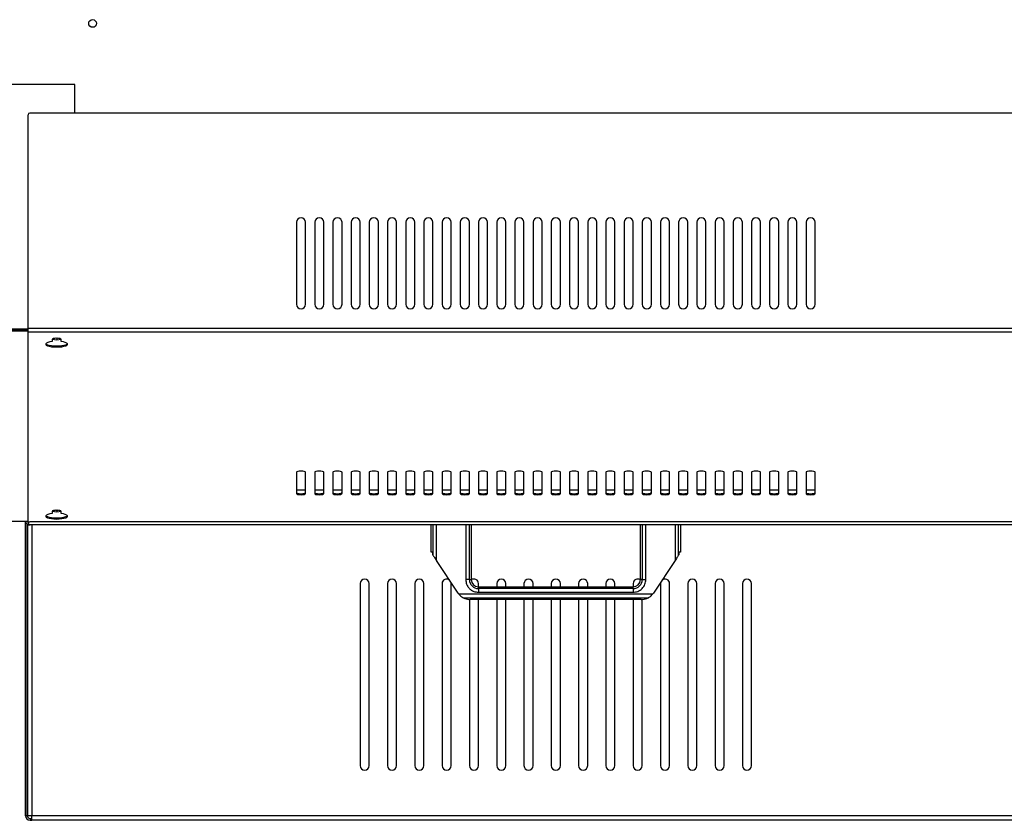
# Model space of a CAD drawing. Units: millimetres. Extents: x 5 to 415, y 0 to 297.
# Drawn here: x 151 to 162, y 123 to 132 of the extents above; entities that cross this region are included whole.
import ezdxf

# ---------------------------------------------------------------- set-up
doc = ezdxf.new("R2010")
doc.units = ezdxf.units.MM

msp = doc.modelspace()

# ---------------------------------------------------------------- linework, layer by layer
at = {"color": 0, "linetype": 'Continuous', "lineweight": 25}
for p, q in [((151.889, 130.827), (149.993, 130.827)), ((151.889, 130.515), (151.889, 130.827)), ((162.955, 130.515), (151.395, 130.515)), ((151.375, 128.147), (151.375, 130.495)), ((154.325, 129.315), (154.325, 128.415)), ((154.425, 128.415), (154.425, 129.315)), ((154.525, 129.315), (154.525, 128.415)), ((154.625, 128.415), (154.625, 129.315)), ((154.725, 129.315), (154.725, 128.415)), ((154.825, 128.415), (154.825, 129.315)), ((154.925, 129.315), (154.925, 128.415)), ((155.025, 128.415), (155.025, 129.315)), ((155.125, 129.315), (155.125, 128.415)), ((155.225, 128.415), (155.225, 129.315)), ((155.325, 129.315), (155.325, 128.415)), ((155.425, 128.415), (155.425, 129.315)), ((155.525, 129.315), (155.525, 128.415)), ((155.625, 128.415), (155.625, 129.315)), ((155.725, 129.315), (155.725, 128.415)), ((155.825, 128.415), (155.825, 129.315)), ((155.925, 129.315), (155.925, 128.415)), ((156.025, 128.415), (156.025, 129.315)), ((156.125, 129.315), (156.125, 128.415)), ((156.225, 128.415), (156.225, 129.315)), ((156.325, 129.315), (156.325, 128.415)), ((156.425, 128.415), (156.425, 129.315)), ((156.525, 129.315), (156.525, 128.415)), ((156.625, 128.415), (156.625, 129.315)), ((156.725, 129.315), (156.725, 128.415)), ((156.825, 128.415), (156.825, 129.315)), ((156.925, 129.315), (156.925, 128.415)), ((157.025, 128.415), (157.025, 129.315)), ((157.125, 129.315), (157.125, 128.415)), ((157.225, 128.415), (157.225, 129.315)), ((157.325, 129.315), (157.325, 128.415)), ((157.425, 128.415), (157.425, 129.315)), ((157.525, 129.315), (157.525, 128.415)), ((157.625, 128.415), (157.625, 129.315)), ((157.725, 129.315), (157.725, 128.415)), ((157.825, 128.415), (157.825, 129.315)), ((157.925, 129.315), (157.925, 128.415)), ((158.025, 128.415), (158.025, 129.315)), ((158.125, 129.315), (158.125, 128.415)), ((158.225, 128.415), (158.225, 129.315)), ((158.325, 129.315), (158.325, 128.415)), ((158.425, 128.415), (158.425, 129.315)), ((158.525, 129.315), (158.525, 128.415)), ((158.625, 128.415), (158.625, 129.315)), ((158.725, 129.315), (158.725, 128.415)), ((158.825, 128.415), (158.825, 129.315)), ((158.925, 129.315), (158.925, 128.415)), ((159.025, 128.415), (159.025, 129.315)), ((159.125, 129.315), (159.125, 128.415)), ((159.225, 128.415), (159.225, 129.315)), ((159.325, 129.315), (159.325, 128.415)), ((159.425, 128.415), (159.425, 129.315)), ((159.525, 129.315), (159.525, 128.415)), ((159.625, 128.415), (159.625, 129.315)), ((159.725, 129.315), (159.725, 128.415)), ((159.825, 128.415), (159.825, 129.315)), ((159.925, 129.315), (159.925, 128.415)), ((160.025, 128.415), (160.025, 129.315)), ((151.375, 128.141), (149.993, 128.141)), ((149.993, 128.139), (151.375, 128.139)), ((151.289, 128.141), (151.289, 128.139)), ((151.295, 128.141), (151.295, 128.139)), ((162.975, 128.147), (151.375, 128.147)), ((151.375, 128.107), (151.375, 128.147)), ((151.375, 128.12), (149.993, 128.12)), ((162.975, 128.107), (151.375, 128.107)), ((151.375, 126.03), (151.375, 128.107)), ((151.639, 128.029), (151.639, 128.005)), ((151.689, 128.02), (151.639, 128.027)), ((151.689, 128.039), (151.676, 128.041)), ((151.701, 128.041), (151.689, 128.039)), ((151.689, 128.039), (151.689, 128.02)), ((151.739, 128.027), (151.689, 128.02)), ((151.739, 128.005), (151.739, 128.029)), ((154.325, 126.569), (154.325, 126.336)), ((154.425, 126.336), (154.425, 126.569)), ((154.525, 126.569), (154.525, 126.336)), ((154.625, 126.336), (154.625, 126.569)), ((154.725, 126.569), (154.725, 126.336)), ((154.825, 126.336), (154.825, 126.569)), ((154.925, 126.569), (154.925, 126.336)), ((155.025, 126.336), (155.025, 126.569)), ((155.125, 126.569), (155.125, 126.336)), ((155.225, 126.336), (155.225, 126.569)), ((155.325, 126.569), (155.325, 126.336)), ((155.425, 126.336), (155.425, 126.569)), ((155.525, 126.569), (155.525, 126.336)), ((155.625, 126.336), (155.625, 126.569)), ((155.725, 126.569), (155.725, 126.336)), ((155.825, 126.336), (155.825, 126.569)), ((155.925, 126.569), (155.925, 126.336)), ((156.025, 126.336), (156.025, 126.569)), ((156.125, 126.569), (156.125, 126.336)), ((156.225, 126.336), (156.225, 126.569)), ((156.325, 126.569), (156.325, 126.336)), ((156.425, 126.336), (156.425, 126.569)), ((156.525, 126.569), (156.525, 126.336)), ((156.625, 126.336), (156.625, 126.569)), ((156.725, 126.569), (156.725, 126.336)), ((156.825, 126.336), (156.825, 126.569)), ((156.925, 126.569), (156.925, 126.336)), ((157.025, 126.336), (157.025, 126.569)), ((157.125, 126.569), (157.125, 126.336)), ((157.225, 126.336), (157.225, 126.569)), ((157.325, 126.569), (157.325, 126.336)), ((157.425, 126.336), (157.425, 126.569)), ((157.525, 126.569), (157.525, 126.336)), ((157.625, 126.336), (157.625, 126.569)), ((157.725, 126.569), (157.725, 126.336)), ((157.825, 126.336), (157.825, 126.569)), ((157.925, 126.569), (157.925, 126.336)), ((158.025, 126.336), (158.025, 126.569)), ((158.125, 126.569), (158.125, 126.336)), ((158.225, 126.336), (158.225, 126.569)), ((158.325, 126.569), (158.325, 126.336)), ((158.425, 126.336), (158.425, 126.569)), ((158.525, 126.569), (158.525, 126.336)), ((158.625, 126.336), (158.625, 126.569)), ((158.725, 126.569), (158.725, 126.336)), ((158.825, 126.336), (158.825, 126.569)), ((158.925, 126.569), (158.925, 126.336)), ((159.025, 126.336), (159.025, 126.569)), ((159.125, 126.569), (159.125, 126.336)), ((159.225, 126.336), (159.225, 126.569)), ((159.325, 126.569), (159.325, 126.336)), ((159.425, 126.336), (159.425, 126.569)), ((159.525, 126.569), (159.525, 126.336)), ((159.625, 126.336), (159.625, 126.569)), ((159.725, 126.569), (159.725, 126.336)), ((159.825, 126.336), (159.825, 126.569)), ((159.925, 126.569), (159.925, 126.336)), ((160.025, 126.336), (160.025, 126.569)), ((154.425, 126.371), (154.325, 126.371)), ((154.625, 126.371), (154.525, 126.371)), ((154.825, 126.371), (154.725, 126.371)), ((155.025, 126.371), (154.925, 126.371)), ((155.225, 126.371), (155.125, 126.371)), ((155.425, 126.371), (155.325, 126.371)), ((155.625, 126.371), (155.525, 126.371)), ((155.825, 126.371), (155.725, 126.371)), ((156.025, 126.371), (155.925, 126.371)), ((156.225, 126.371), (156.125, 126.371)), ((156.425, 126.371), (156.325, 126.371)), ((156.625, 126.371), (156.525, 126.371)), ((156.825, 126.371), (156.725, 126.371)), ((157.025, 126.371), (156.925, 126.371)), ((157.225, 126.371), (157.125, 126.371)), ((157.425, 126.371), (157.325, 126.371)), ((157.625, 126.371), (157.525, 126.371)), ((157.825, 126.371), (157.725, 126.371)), ((158.025, 126.371), (157.925, 126.371)), ((158.225, 126.371), (158.125, 126.371)), ((158.425, 126.371), (158.325, 126.371)), ((158.625, 126.371), (158.525, 126.371)), ((158.825, 126.371), (158.725, 126.371)), ((159.025, 126.371), (158.925, 126.371)), ((159.225, 126.371), (159.125, 126.371)), ((159.425, 126.371), (159.325, 126.371)), ((159.625, 126.371), (159.525, 126.371)), ((159.825, 126.371), (159.725, 126.371)), ((160.025, 126.371), (159.925, 126.371)), ((151.639, 126.139), (151.639, 126.116)), ((151.689, 126.13), (151.639, 126.138)), ((151.689, 126.15), (151.676, 126.152)), ((151.676, 126.152), (151.689, 126.15)), ((151.701, 126.152), (151.689, 126.15)), ((151.689, 126.15), (151.701, 126.152)), ((151.689, 126.152), (151.689, 126.15)), ((151.689, 126.15), (151.689, 126.13)), ((151.739, 126.138), (151.689, 126.13)), ((151.739, 126.116), (151.739, 126.139)), ((151.378, 126.028), (149.993, 126.028)), ((151.346, 122.797), (151.346, 126.028)), ((151.366, 122.797), (151.366, 126.002)), ((151.367, 126.001), (151.367, 122.797)), ((162.955, 126.025), (151.395, 126.025)), ((162.954, 125.991), (151.396, 125.991)), ((151.417, 125.991), (151.417, 122.797)), ((155.805, 125.691), (155.805, 125.991)), ((155.824, 125.991), (155.824, 125.661)), ((155.864, 125.601), (155.864, 125.991)), ((156.185, 125.991), (156.185, 125.391)), ((156.225, 125.391), (156.225, 125.991)), ((156.245, 125.991), (156.245, 125.391)), ((158.105, 125.391), (158.105, 125.991)), ((158.124, 125.991), (158.124, 125.391)), ((158.164, 125.391), (158.164, 125.991)), ((158.485, 125.991), (158.485, 125.601)), ((158.525, 125.661), (158.525, 125.991)), ((158.545, 125.991), (158.545, 125.691)), ((155.823, 125.691), (155.805, 125.691)), ((155.823, 125.663), (155.823, 125.691)), ((155.824, 125.661), (155.823, 125.663)), ((158.526, 125.663), (158.525, 125.661)), ((158.526, 125.691), (158.526, 125.663)), ((158.545, 125.691), (158.526, 125.691)), ((156.101, 125.242), (155.864, 125.601)), ((158.485, 125.601), (158.248, 125.242)), ((155.025, 125.347), (155.025, 123.347)), ((155.125, 123.347), (155.125, 125.347)), ((155.325, 125.347), (155.325, 123.347)), ((155.425, 123.347), (155.425, 125.347)), ((155.625, 125.347), (155.625, 123.347)), ((155.725, 123.347), (155.725, 125.347)), ((155.925, 125.347), (155.925, 123.347)), ((156.025, 125.347), (156.022, 125.362)), ((156.025, 123.347), (156.025, 125.347)), ((156.225, 125.391), (156.185, 125.391)), ((156.225, 125.391), (156.245, 125.391)), ((156.325, 125.311), (156.325, 125.347)), ((156.525, 125.347), (156.525, 125.311)), ((156.625, 125.311), (156.625, 125.347)), ((156.825, 125.347), (156.825, 125.311)), ((156.925, 125.311), (156.925, 125.347)), ((157.125, 125.347), (157.125, 125.311)), ((157.225, 125.311), (157.225, 125.347)), ((157.425, 125.347), (157.425, 125.311)), ((157.525, 125.311), (157.525, 125.347)), ((157.725, 125.347), (157.725, 125.311)), ((157.825, 125.311), (157.825, 125.347)), ((158.025, 125.347), (158.025, 125.311)), ((158.124, 125.391), (158.105, 125.391)), ((158.124, 125.391), (158.164, 125.391)), ((158.327, 125.362), (158.325, 125.347)), ((158.325, 125.347), (158.325, 123.347)), ((158.425, 123.347), (158.425, 125.347)), ((158.625, 125.347), (158.625, 123.347)), ((158.725, 123.347), (158.725, 125.347)), ((158.925, 125.347), (158.925, 123.347)), ((159.025, 123.347), (159.025, 125.347)), ((159.225, 125.347), (159.225, 123.347)), ((159.325, 123.347), (159.325, 125.347)), ((158.239, 125.23), (156.11, 125.23)), ((156.325, 125.291), (156.325, 125.311)), ((156.325, 125.311), (158.025, 125.311)), ((156.325, 125.291), (156.325, 125.251)), ((158.025, 125.291), (156.325, 125.291)), ((156.325, 125.251), (158.025, 125.251)), ((158.025, 125.291), (158.025, 125.311)), ((158.025, 125.291), (158.025, 125.251)), ((156.158, 125.19), (158.191, 125.19)), ((156.166, 125.186), (156.158, 125.19)), ((156.175, 125.182), (156.175, 125.183)), ((156.225, 125.171), (156.225, 123.347)), ((158.114, 125.171), (156.235, 125.171)), ((156.325, 123.347), (156.325, 125.171)), ((156.525, 125.171), (156.525, 123.347)), ((156.625, 123.347), (156.625, 125.171)), ((156.825, 125.171), (156.825, 123.347)), ((156.925, 123.347), (156.925, 125.171)), ((157.125, 125.171), (157.125, 123.347)), ((157.225, 123.347), (157.225, 125.171)), ((157.425, 125.171), (157.425, 123.347)), ((157.525, 123.347), (157.525, 125.171)), ((157.725, 125.171), (157.725, 123.347)), ((157.825, 123.347), (157.825, 125.171)), ((158.025, 125.171), (158.025, 123.347)), ((158.125, 123.347), (158.125, 125.171)), ((158.175, 125.183), (158.175, 125.182)), ((158.191, 125.19), (158.184, 125.186)), ((151.366, 122.797), (151.346, 122.797)), ((151.417, 122.797), (151.367, 122.797)), ((151.396, 122.767), (151.396, 122.747)), ((151.396, 122.767), (151.417, 122.767)), ((151.396, 122.747), (151.417, 122.747)), ((162.933, 122.797), (151.417, 122.797)), ((151.417, 122.747), (151.417, 122.797)), ((162.933, 122.747), (151.417, 122.747))]:
    msp.add_line(p, q, dxfattribs=at)
at = {"color": 0, "linetype": 'Continuous', "lineweight": 25, "flags": 128}
for points in [[(151.739, 128.029), (151.735, 128.033), (151.724, 128.038), (151.708, 128.04), (151.689, 128.041), (151.669, 128.04), (151.653, 128.038), (151.642, 128.033), (151.639, 128.029)], [(151.639, 128.005), (151.614, 128.001), (151.593, 127.996), (151.578, 127.989), (151.57, 127.982), (151.569, 127.974), (151.575, 127.966), (151.589, 127.96), (151.608, 127.954), (151.632, 127.949), (151.659, 127.947), (151.689, 127.946), (151.718, 127.947), (151.745, 127.949), (151.769, 127.954), (151.789, 127.96), (151.802, 127.966), (151.808, 127.974), (151.807, 127.982), (151.799, 127.989), (151.784, 127.996), (151.764, 128.001), (151.739, 128.005)], [(151.571, 127.983), (151.575, 127.978), (151.589, 127.971), (151.608, 127.965), (151.632, 127.961), (151.659, 127.958), (151.689, 127.957), (151.718, 127.958), (151.745, 127.961), (151.769, 127.965), (151.789, 127.971), (151.802, 127.978), (151.807, 127.983)], [(154.425, 126.569), (154.421, 126.574), (154.41, 126.578), (154.394, 126.581), (154.375, 126.582), (154.355, 126.581), (154.339, 126.578), (154.328, 126.574), (154.325, 126.569)], [(154.625, 126.569), (154.621, 126.574), (154.61, 126.578), (154.594, 126.581), (154.575, 126.582), (154.555, 126.581), (154.539, 126.578), (154.528, 126.574), (154.525, 126.569)], [(154.825, 126.569), (154.821, 126.574), (154.81, 126.578), (154.794, 126.581), (154.775, 126.582), (154.755, 126.581), (154.739, 126.578), (154.728, 126.574), (154.725, 126.569)], [(155.025, 126.569), (155.021, 126.574), (155.01, 126.578), (154.994, 126.581), (154.975, 126.582), (154.955, 126.581), (154.939, 126.578), (154.928, 126.574), (154.925, 126.569)], [(155.225, 126.569), (155.221, 126.574), (155.21, 126.578), (155.194, 126.581), (155.175, 126.582), (155.155, 126.581), (155.139, 126.578), (155.128, 126.574), (155.125, 126.569)], [(155.425, 126.569), (155.421, 126.574), (155.41, 126.578), (155.394, 126.581), (155.375, 126.582), (155.355, 126.581), (155.339, 126.578), (155.328, 126.574), (155.325, 126.569)], [(155.625, 126.569), (155.621, 126.574), (155.61, 126.578), (155.594, 126.581), (155.575, 126.582), (155.555, 126.581), (155.539, 126.578), (155.528, 126.574), (155.525, 126.569)], [(155.825, 126.569), (155.821, 126.574), (155.81, 126.578), (155.794, 126.581), (155.775, 126.582), (155.755, 126.581), (155.739, 126.578), (155.728, 126.574), (155.725, 126.569)], [(156.025, 126.569), (156.021, 126.574), (156.01, 126.578), (155.994, 126.581), (155.975, 126.582), (155.955, 126.581), (155.939, 126.578), (155.928, 126.574), (155.925, 126.569)], [(156.225, 126.569), (156.221, 126.574), (156.21, 126.578), (156.194, 126.581), (156.175, 126.582), (156.155, 126.581), (156.139, 126.578), (156.128, 126.574), (156.125, 126.569)], [(156.425, 126.569), (156.421, 126.574), (156.41, 126.578), (156.394, 126.581), (156.375, 126.582), (156.355, 126.581), (156.339, 126.578), (156.328, 126.574), (156.325, 126.569)], [(156.625, 126.569), (156.621, 126.574), (156.61, 126.578), (156.594, 126.581), (156.575, 126.582), (156.555, 126.581), (156.539, 126.578), (156.528, 126.574), (156.525, 126.569)], [(156.825, 126.569), (156.821, 126.574), (156.81, 126.578), (156.794, 126.581), (156.775, 126.582), (156.755, 126.581), (156.739, 126.578), (156.728, 126.574), (156.725, 126.569)], [(157.025, 126.569), (157.021, 126.574), (157.01, 126.578), (156.994, 126.581), (156.975, 126.582), (156.955, 126.581), (156.939, 126.578), (156.928, 126.574), (156.925, 126.569)], [(157.225, 126.569), (157.221, 126.574), (157.21, 126.578), (157.194, 126.581), (157.175, 126.582), (157.155, 126.581), (157.139, 126.578), (157.128, 126.574), (157.125, 126.569)], [(157.425, 126.569), (157.421, 126.574), (157.41, 126.578), (157.394, 126.581), (157.375, 126.582), (157.355, 126.581), (157.339, 126.578), (157.328, 126.574), (157.325, 126.569)], [(157.625, 126.569), (157.621, 126.574), (157.61, 126.578), (157.594, 126.581), (157.575, 126.582), (157.555, 126.581), (157.539, 126.578), (157.528, 126.574), (157.525, 126.569)], [(157.825, 126.569), (157.821, 126.574), (157.81, 126.578), (157.794, 126.581), (157.775, 126.582), (157.755, 126.581), (157.739, 126.578), (157.728, 126.574), (157.725, 126.569)], [(158.025, 126.569), (158.021, 126.574), (158.01, 126.578), (157.994, 126.581), (157.975, 126.582), (157.955, 126.581), (157.939, 126.578), (157.928, 126.574), (157.925, 126.569)], [(158.225, 126.569), (158.221, 126.574), (158.21, 126.578), (158.194, 126.581), (158.175, 126.582), (158.155, 126.581), (158.139, 126.578), (158.128, 126.574), (158.125, 126.569)], [(158.425, 126.569), (158.421, 126.574), (158.41, 126.578), (158.394, 126.581), (158.375, 126.582), (158.355, 126.581), (158.339, 126.578), (158.328, 126.574), (158.325, 126.569)], [(158.625, 126.569), (158.621, 126.574), (158.61, 126.578), (158.594, 126.581), (158.575, 126.582), (158.555, 126.581), (158.539, 126.578), (158.528, 126.574), (158.525, 126.569)], [(158.825, 126.569), (158.821, 126.574), (158.81, 126.578), (158.794, 126.581), (158.775, 126.582), (158.755, 126.581), (158.739, 126.578), (158.728, 126.574), (158.725, 126.569)], [(159.025, 126.569), (159.021, 126.574), (159.01, 126.578), (158.994, 126.581), (158.975, 126.582), (158.955, 126.581), (158.939, 126.578), (158.928, 126.574), (158.925, 126.569)], [(159.225, 126.569), (159.221, 126.574), (159.21, 126.578), (159.194, 126.581), (159.175, 126.582), (159.155, 126.581), (159.139, 126.578), (159.128, 126.574), (159.125, 126.569)], [(159.425, 126.569), (159.421, 126.574), (159.41, 126.578), (159.394, 126.581), (159.375, 126.582), (159.355, 126.581), (159.339, 126.578), (159.328, 126.574), (159.325, 126.569)], [(159.625, 126.569), (159.621, 126.574), (159.61, 126.578), (159.594, 126.581), (159.575, 126.582), (159.555, 126.581), (159.539, 126.578), (159.528, 126.574), (159.525, 126.569)], [(159.825, 126.569), (159.821, 126.574), (159.81, 126.578), (159.794, 126.581), (159.775, 126.582), (159.755, 126.581), (159.739, 126.578), (159.728, 126.574), (159.725, 126.569)], [(160.025, 126.569), (160.021, 126.574), (160.01, 126.578), (159.994, 126.581), (159.975, 126.582), (159.955, 126.581), (159.939, 126.578), (159.928, 126.574), (159.925, 126.569)], [(154.325, 126.347), (154.328, 126.342), (154.339, 126.338), (154.355, 126.335), (154.375, 126.334), (154.394, 126.335), (154.41, 126.338), (154.421, 126.342), (154.425, 126.347)], [(154.325, 126.336), (154.328, 126.331), (154.339, 126.327), (154.355, 126.324), (154.375, 126.323), (154.394, 126.324), (154.41, 126.327), (154.421, 126.331), (154.425, 126.336)], [(154.525, 126.347), (154.528, 126.342), (154.539, 126.338), (154.555, 126.335), (154.575, 126.334), (154.594, 126.335), (154.61, 126.338), (154.621, 126.342), (154.625, 126.347)], [(154.525, 126.336), (154.528, 126.331), (154.539, 126.327), (154.555, 126.324), (154.575, 126.323), (154.594, 126.324), (154.61, 126.327), (154.621, 126.331), (154.625, 126.336)], [(154.725, 126.347), (154.728, 126.342), (154.739, 126.338), (154.755, 126.335), (154.775, 126.334), (154.794, 126.335), (154.81, 126.338), (154.821, 126.342), (154.825, 126.347)], [(154.725, 126.336), (154.728, 126.331), (154.739, 126.327), (154.755, 126.324), (154.775, 126.323), (154.794, 126.324), (154.81, 126.327), (154.821, 126.331), (154.825, 126.336)], [(154.925, 126.347), (154.928, 126.342), (154.939, 126.338), (154.955, 126.335), (154.975, 126.334), (154.994, 126.335), (155.01, 126.338), (155.021, 126.342), (155.025, 126.347)], [(154.925, 126.336), (154.928, 126.331), (154.939, 126.327), (154.955, 126.324), (154.975, 126.323), (154.994, 126.324), (155.01, 126.327), (155.021, 126.331), (155.025, 126.336)], [(155.125, 126.347), (155.128, 126.342), (155.139, 126.338), (155.155, 126.335), (155.175, 126.334), (155.194, 126.335), (155.21, 126.338), (155.221, 126.342), (155.225, 126.347)], [(155.125, 126.336), (155.128, 126.331), (155.139, 126.327), (155.155, 126.324), (155.175, 126.323), (155.194, 126.324), (155.21, 126.327), (155.221, 126.331), (155.225, 126.336)], [(155.325, 126.347), (155.328, 126.342), (155.339, 126.338), (155.355, 126.335), (155.375, 126.334), (155.394, 126.335), (155.41, 126.338), (155.421, 126.342), (155.425, 126.347)], [(155.325, 126.336), (155.328, 126.331), (155.339, 126.327), (155.355, 126.324), (155.375, 126.323), (155.394, 126.324), (155.41, 126.327), (155.421, 126.331), (155.425, 126.336)], [(155.525, 126.347), (155.528, 126.342), (155.539, 126.338), (155.555, 126.335), (155.575, 126.334), (155.594, 126.335), (155.61, 126.338), (155.621, 126.342), (155.625, 126.347)], [(155.525, 126.336), (155.528, 126.331), (155.539, 126.327), (155.555, 126.324), (155.575, 126.323), (155.594, 126.324), (155.61, 126.327), (155.621, 126.331), (155.625, 126.336)], [(155.725, 126.347), (155.728, 126.342), (155.739, 126.338), (155.755, 126.335), (155.775, 126.334), (155.794, 126.335), (155.81, 126.338), (155.821, 126.342), (155.825, 126.347)], [(155.725, 126.336), (155.728, 126.331), (155.739, 126.327), (155.755, 126.324), (155.775, 126.323), (155.794, 126.324), (155.81, 126.327), (155.821, 126.331), (155.825, 126.336)], [(155.925, 126.347), (155.928, 126.342), (155.939, 126.338), (155.955, 126.335), (155.975, 126.334), (155.994, 126.335), (156.01, 126.338), (156.021, 126.342), (156.025, 126.347)], [(155.925, 126.336), (155.928, 126.331), (155.939, 126.327), (155.955, 126.324), (155.975, 126.323), (155.994, 126.324), (156.01, 126.327), (156.021, 126.331), (156.025, 126.336)], [(156.125, 126.347), (156.128, 126.342), (156.139, 126.338), (156.155, 126.335), (156.175, 126.334), (156.194, 126.335), (156.21, 126.338), (156.221, 126.342), (156.225, 126.347)], [(156.125, 126.336), (156.128, 126.331), (156.139, 126.327), (156.155, 126.324), (156.175, 126.323), (156.194, 126.324), (156.21, 126.327), (156.221, 126.331), (156.225, 126.336)], [(156.325, 126.347), (156.328, 126.342), (156.339, 126.338), (156.355, 126.335), (156.375, 126.334), (156.394, 126.335), (156.41, 126.338), (156.421, 126.342), (156.425, 126.347)], [(156.325, 126.336), (156.328, 126.331), (156.339, 126.327), (156.355, 126.324), (156.375, 126.323), (156.394, 126.324), (156.41, 126.327), (156.421, 126.331), (156.425, 126.336)], [(156.525, 126.347), (156.528, 126.342), (156.539, 126.338), (156.555, 126.335), (156.575, 126.334), (156.594, 126.335), (156.61, 126.338), (156.621, 126.342), (156.625, 126.347)], [(156.525, 126.336), (156.528, 126.331), (156.539, 126.327), (156.555, 126.324), (156.575, 126.323), (156.594, 126.324), (156.61, 126.327), (156.621, 126.331), (156.625, 126.336)], [(156.725, 126.347), (156.728, 126.342), (156.739, 126.338), (156.755, 126.335), (156.775, 126.334), (156.794, 126.335), (156.81, 126.338), (156.821, 126.342), (156.825, 126.347)], [(156.725, 126.336), (156.728, 126.331), (156.739, 126.327), (156.755, 126.324), (156.775, 126.323), (156.794, 126.324), (156.81, 126.327), (156.821, 126.331), (156.825, 126.336)], [(156.925, 126.347), (156.928, 126.342), (156.939, 126.338), (156.955, 126.335), (156.975, 126.334), (156.994, 126.335), (157.01, 126.338), (157.021, 126.342), (157.025, 126.347)], [(156.925, 126.336), (156.928, 126.331), (156.939, 126.327), (156.955, 126.324), (156.975, 126.323), (156.994, 126.324), (157.01, 126.327), (157.021, 126.331), (157.025, 126.336)], [(157.125, 126.347), (157.128, 126.342), (157.139, 126.338), (157.155, 126.335), (157.175, 126.334), (157.194, 126.335), (157.21, 126.338), (157.221, 126.342), (157.225, 126.347)], [(157.125, 126.336), (157.128, 126.331), (157.139, 126.327), (157.155, 126.324), (157.175, 126.323), (157.194, 126.324), (157.21, 126.327), (157.221, 126.331), (157.225, 126.336)], [(157.325, 126.347), (157.328, 126.342), (157.339, 126.338), (157.355, 126.335), (157.375, 126.334), (157.394, 126.335), (157.41, 126.338), (157.421, 126.342), (157.425, 126.347)], [(157.325, 126.336), (157.328, 126.331), (157.339, 126.327), (157.355, 126.324), (157.375, 126.323), (157.394, 126.324), (157.41, 126.327), (157.421, 126.331), (157.425, 126.336)], [(157.525, 126.347), (157.528, 126.342), (157.539, 126.338), (157.555, 126.335), (157.575, 126.334), (157.594, 126.335), (157.61, 126.338), (157.621, 126.342), (157.625, 126.347)], [(157.525, 126.336), (157.528, 126.331), (157.539, 126.327), (157.555, 126.324), (157.575, 126.323), (157.594, 126.324), (157.61, 126.327), (157.621, 126.331), (157.625, 126.336)], [(157.725, 126.347), (157.728, 126.342), (157.739, 126.338), (157.755, 126.335), (157.775, 126.334), (157.794, 126.335), (157.81, 126.338), (157.821, 126.342), (157.825, 126.347)], [(157.725, 126.336), (157.728, 126.331), (157.739, 126.327), (157.755, 126.324), (157.775, 126.323), (157.794, 126.324), (157.81, 126.327), (157.821, 126.331), (157.825, 126.336)], [(157.925, 126.347), (157.928, 126.342), (157.939, 126.338), (157.955, 126.335), (157.975, 126.334), (157.994, 126.335), (158.01, 126.338), (158.021, 126.342), (158.025, 126.347)], [(157.925, 126.336), (157.928, 126.331), (157.939, 126.327), (157.955, 126.324), (157.975, 126.323), (157.994, 126.324), (158.01, 126.327), (158.021, 126.331), (158.025, 126.336)], [(158.125, 126.347), (158.128, 126.342), (158.139, 126.338), (158.155, 126.335), (158.175, 126.334), (158.194, 126.335), (158.21, 126.338), (158.221, 126.342), (158.225, 126.347)], [(158.125, 126.336), (158.128, 126.331), (158.139, 126.327), (158.155, 126.324), (158.175, 126.323), (158.194, 126.324), (158.21, 126.327), (158.221, 126.331), (158.225, 126.336)], [(158.325, 126.347), (158.328, 126.342), (158.339, 126.338), (158.355, 126.335), (158.375, 126.334), (158.394, 126.335), (158.41, 126.338), (158.421, 126.342), (158.425, 126.347)], [(158.325, 126.336), (158.328, 126.331), (158.339, 126.327), (158.355, 126.324), (158.375, 126.323), (158.394, 126.324), (158.41, 126.327), (158.421, 126.331), (158.425, 126.336)], [(158.525, 126.347), (158.528, 126.342), (158.539, 126.338), (158.555, 126.335), (158.575, 126.334), (158.594, 126.335), (158.61, 126.338), (158.621, 126.342), (158.625, 126.347)], [(158.525, 126.336), (158.528, 126.331), (158.539, 126.327), (158.555, 126.324), (158.575, 126.323), (158.594, 126.324), (158.61, 126.327), (158.621, 126.331), (158.625, 126.336)], [(158.725, 126.347), (158.728, 126.342), (158.739, 126.338), (158.755, 126.335), (158.775, 126.334), (158.794, 126.335), (158.81, 126.338), (158.821, 126.342), (158.825, 126.347)], [(158.725, 126.336), (158.728, 126.331), (158.739, 126.327), (158.755, 126.324), (158.775, 126.323), (158.794, 126.324), (158.81, 126.327), (158.821, 126.331), (158.825, 126.336)], [(158.925, 126.347), (158.928, 126.342), (158.939, 126.338), (158.955, 126.335), (158.975, 126.334), (158.994, 126.335), (159.01, 126.338), (159.021, 126.342), (159.025, 126.347)], [(158.925, 126.336), (158.928, 126.331), (158.939, 126.327), (158.955, 126.324), (158.975, 126.323), (158.994, 126.324), (159.01, 126.327), (159.021, 126.331), (159.025, 126.336)], [(159.125, 126.347), (159.128, 126.342), (159.139, 126.338), (159.155, 126.335), (159.175, 126.334), (159.194, 126.335), (159.21, 126.338), (159.221, 126.342), (159.225, 126.347)], [(159.125, 126.336), (159.128, 126.331), (159.139, 126.327), (159.155, 126.324), (159.175, 126.323), (159.194, 126.324), (159.21, 126.327), (159.221, 126.331), (159.225, 126.336)], [(159.325, 126.347), (159.328, 126.342), (159.339, 126.338), (159.355, 126.335), (159.375, 126.334), (159.394, 126.335), (159.41, 126.338), (159.421, 126.342), (159.425, 126.347)], [(159.325, 126.336), (159.328, 126.331), (159.339, 126.327), (159.355, 126.324), (159.375, 126.323), (159.394, 126.324), (159.41, 126.327), (159.421, 126.331), (159.425, 126.336)], [(159.525, 126.347), (159.528, 126.342), (159.539, 126.338), (159.555, 126.335), (159.575, 126.334), (159.594, 126.335), (159.61, 126.338), (159.621, 126.342), (159.625, 126.347)], [(159.525, 126.336), (159.528, 126.331), (159.539, 126.327), (159.555, 126.324), (159.575, 126.323), (159.594, 126.324), (159.61, 126.327), (159.621, 126.331), (159.625, 126.336)], [(159.725, 126.347), (159.728, 126.342), (159.739, 126.338), (159.755, 126.335), (159.775, 126.334), (159.794, 126.335), (159.81, 126.338), (159.821, 126.342), (159.825, 126.347)], [(159.725, 126.336), (159.728, 126.331), (159.739, 126.327), (159.755, 126.324), (159.775, 126.323), (159.794, 126.324), (159.81, 126.327), (159.821, 126.331), (159.825, 126.336)], [(159.925, 126.347), (159.928, 126.342), (159.939, 126.338), (159.955, 126.335), (159.975, 126.334), (159.994, 126.335), (160.01, 126.338), (160.021, 126.342), (160.025, 126.347)], [(159.925, 126.336), (159.928, 126.331), (159.939, 126.327), (159.955, 126.324), (159.975, 126.323), (159.994, 126.324), (160.01, 126.327), (160.021, 126.331), (160.025, 126.336)], [(151.639, 126.116), (151.614, 126.112), (151.593, 126.106), (151.578, 126.1), (151.57, 126.092), (151.569, 126.085), (151.575, 126.077), (151.589, 126.07), (151.608, 126.064), (151.632, 126.06), (151.659, 126.057), (151.689, 126.056), (151.718, 126.057), (151.745, 126.06), (151.769, 126.064), (151.789, 126.07), (151.802, 126.077), (151.808, 126.085), (151.807, 126.092), (151.799, 126.1), (151.784, 126.106), (151.764, 126.112), (151.739, 126.116)], [(151.571, 126.093), (151.575, 126.089), (151.589, 126.082), (151.608, 126.076), (151.632, 126.072), (151.659, 126.069), (151.689, 126.068), (151.718, 126.069), (151.745, 126.072), (151.769, 126.076), (151.789, 126.082), (151.802, 126.089), (151.807, 126.093)], [(151.739, 126.139), (151.735, 126.144), (151.724, 126.148), (151.708, 126.151), (151.689, 126.152), (151.669, 126.151), (151.653, 126.148), (151.642, 126.144), (151.639, 126.139)], [(155.824, 125.661), (155.825, 125.659), (155.828, 125.655), (155.832, 125.649), (155.837, 125.642), (155.843, 125.633), (155.85, 125.623), (155.857, 125.612), (155.864, 125.601)], [(158.525, 125.661), (158.524, 125.659), (158.521, 125.655), (158.517, 125.649), (158.512, 125.642), (158.506, 125.633), (158.5, 125.623), (158.493, 125.612), (158.485, 125.601)]]:
    msp.add_lwpolyline(points, dxfattribs=at)
at = {"color": 0, "linetype": 'Continuous', "lineweight": 25}
msp.add_circle((152.083, 131.499), 0.042, dxfattribs=at)
for centre, radius, start, end in [((151.395, 130.495), 0.02, 90, 180), ((154.375, 129.315), 0.05, 0, 180), ((154.575, 129.315), 0.05, 0, 180), ((154.775, 129.315), 0.05, 0, 180), ((154.975, 129.315), 0.05, 0, 180), ((155.175, 129.315), 0.05, 0, 180), ((155.375, 129.315), 0.05, 0, 180), ((155.575, 129.315), 0.05, 0, 180), ((155.775, 129.315), 0.05, 0, 180), ((155.975, 129.315), 0.05, 0, 180), ((156.175, 129.315), 0.05, 0, 180), ((156.375, 129.315), 0.05, 0, 180), ((156.575, 129.315), 0.05, 0, 180), ((156.775, 129.315), 0.05, 0, 180), ((156.975, 129.315), 0.05, 0, 180), ((157.175, 129.315), 0.05, 0, 180), ((157.375, 129.315), 0.05, 0, 180), ((157.575, 129.315), 0.05, 0, 180), ((157.775, 129.315), 0.05, 0, 180), ((157.975, 129.315), 0.05, 0, 180), ((158.175, 129.315), 0.05, 0, 180), ((158.375, 129.315), 0.05, 0, 180), ((158.575, 129.315), 0.05, 0, 180), ((158.775, 129.315), 0.05, 0, 180), ((158.975, 129.315), 0.05, 0, 180), ((159.175, 129.315), 0.05, 0, 180), ((159.375, 129.315), 0.05, 0, 180), ((159.575, 129.315), 0.05, 0, 180), ((159.775, 129.315), 0.05, 0, 180), ((159.975, 129.315), 0.05, 0, 180), ((154.375, 128.415), 0.05, 180, 0), ((154.575, 128.415), 0.05, 180, 0), ((154.775, 128.415), 0.05, 180, 0), ((154.975, 128.415), 0.05, 180, 0), ((155.175, 128.415), 0.05, 180, 0), ((155.375, 128.415), 0.05, 180, 0), ((155.575, 128.415), 0.05, 180, 0), ((155.775, 128.415), 0.05, 180, 0), ((155.975, 128.415), 0.05, 180, 0), ((156.175, 128.415), 0.05, 180, 0), ((156.375, 128.415), 0.05, 180, 0), ((156.575, 128.415), 0.05, 180, 0), ((156.775, 128.415), 0.05, 180, 0), ((156.975, 128.415), 0.05, 180, 0), ((157.175, 128.415), 0.05, 180, 0), ((157.375, 128.415), 0.05, 180, 0), ((157.575, 128.415), 0.05, 180, 0), ((157.775, 128.415), 0.05, 180, 0), ((157.975, 128.415), 0.05, 180, 0), ((158.175, 128.415), 0.05, 180, 0), ((158.375, 128.415), 0.05, 180, 0), ((158.575, 128.415), 0.05, 180, 0), ((158.775, 128.415), 0.05, 180, 0), ((158.975, 128.415), 0.05, 180, 0), ((159.175, 128.415), 0.05, 180, 0), ((159.375, 128.415), 0.05, 180, 0), ((159.575, 128.415), 0.05, 180, 0), ((159.775, 128.415), 0.05, 180, 0), ((159.975, 128.415), 0.05, 180, 0), ((151.39, 126.048), 0.0237, 229.607, 281.3695), ((155.075, 125.347), 0.05, 0, 180), ((155.375, 125.347), 0.05, 0, 180), ((155.675, 125.347), 0.05, 0, 180), ((155.975, 125.347), 0.05, 49.3217, 180), ((156.325, 125.391), 0.0996, 180, 270), ((156.275, 125.347), 0.05, 0, 126.7318), ((156.325, 125.391), 0.08, 180, 270), ((156.575, 125.347), 0.05, 0, 180), ((156.875, 125.347), 0.05, 0, 180), ((157.175, 125.347), 0.05, 0, 180), ((157.475, 125.347), 0.05, 0, 180), ((157.775, 125.347), 0.05, 0, 180), ((158.075, 125.347), 0.05, 53.2682, 180), ((158.025, 125.391), 0.0996, 270, 0), ((158.025, 125.391), 0.08, 270, 0), ((158.375, 125.347), 0.05, 0, 130.6783), ((158.675, 125.347), 0.05, 0, 180), ((158.975, 125.347), 0.05, 0, 180), ((159.275, 125.347), 0.05, 0, 180), ((156.235, 125.331), 0.16, 213.5, 218.9578), ((158.114, 125.331), 0.16, 321.0422, 326.5), ((156.235, 125.331), 0.16, 247.9171, 270), ((158.114, 125.331), 0.16, 270, 292.0829), ((155.075, 123.347), 0.05, 180, 0), ((155.375, 123.347), 0.05, 180, 0), ((155.675, 123.347), 0.05, 180, 0), ((155.975, 123.347), 0.05, 180, 0), ((156.275, 123.347), 0.05, 180, 0), ((156.575, 123.347), 0.05, 180, 0), ((156.875, 123.347), 0.05, 180, 0), ((157.175, 123.347), 0.05, 180, 0), ((157.475, 123.347), 0.05, 180, 360), ((157.775, 123.347), 0.05, 180, 0), ((158.075, 123.347), 0.05, 180, 0), ((158.375, 123.347), 0.05, 180, 0), ((158.675, 123.347), 0.05, 180, 0), ((158.975, 123.347), 0.05, 180, 0), ((159.275, 123.347), 0.05, 180, 0), ((151.396, 122.797), 0.05, 180, 270), ((151.396, 122.797), 0.03, 180, 270)]:
    msp.add_arc(centre, radius, start, end, dxfattribs=at)
for centre, start_param, end_param in [((156.115, 125.183), 0, 0.554644), ((158.235, 125.183), 2.586949, 3.141593)]:
    msp.add_ellipse(centre, major_axis=(0.06, 0), ratio=0.087489, start_param=start_param, end_param=end_param, dxfattribs=at)
for points, knots in [([(151.348, 126.028), (151.348, 126.026), (151.349, 126.019), (151.357, 126.007), (151.371, 125.996), (151.385, 125.991), (151.393, 125.991), (151.396, 125.991)], [0, 0, 0, 0, 0.074002, 0.348359, 0.622703, 0.897066, 1, 1, 1, 1]), ([(151.369, 126.028), (151.37, 126.024), (151.372, 126.021), (151.375, 126.019), (151.375, 126.019)], [0, 0, 0, 0, 0.913994, 1, 1, 1, 1]), ([(151.396, 125.991), (151.393, 125.991), (151.389, 125.992), (151.383, 126.002), (151.377, 126.014), (151.373, 126.024), (151.372, 126.028)], [0, 0, 0, 0, 0.2747532, 0.5495971, 0.8244467, 1, 1, 1, 1]), ([(156.185, 125.391), (156.187, 125.373), (156.19, 125.346), (156.207, 125.314), (156.225, 125.291), (156.248, 125.273), (156.28, 125.256), (156.307, 125.253), (156.325, 125.251)], [0, 0, 0, 0, 0.239456, 0.368359, 0.499999, 0.631638, 0.760542, 1, 1, 1, 1]), ([(158.025, 125.251), (158.042, 125.253), (158.069, 125.256), (158.102, 125.273), (158.124, 125.291), (158.142, 125.314), (158.159, 125.346), (158.162, 125.373), (158.164, 125.391)], [0, 0, 0, 0, 0.239458, 0.368362, 0.500001, 0.631641, 0.760543, 1, 1, 1, 1]), ([(156.11, 125.23), (156.115, 125.225), (156.124, 125.214), (156.139, 125.202), (156.15, 125.195), (156.156, 125.191), (156.157, 125.19), (156.158, 125.19)], [0, 0, 0, 0, 0.263763, 0.563081, 0.772935, 0.901647, 1, 1, 1, 1]), ([(158.191, 125.19), (158.192, 125.191), (158.194, 125.192), (158.202, 125.197), (158.216, 125.206), (158.229, 125.218), (158.237, 125.227), (158.239, 125.23)], [0, 0, 0, 0, 0.109636, 0.27021, 0.55549, 0.859319, 1, 1, 1, 1])]:
    msp.add_open_spline(points, degree=3, knots=knots, dxfattribs=at)

doc.saveas('drawing.dxf')
